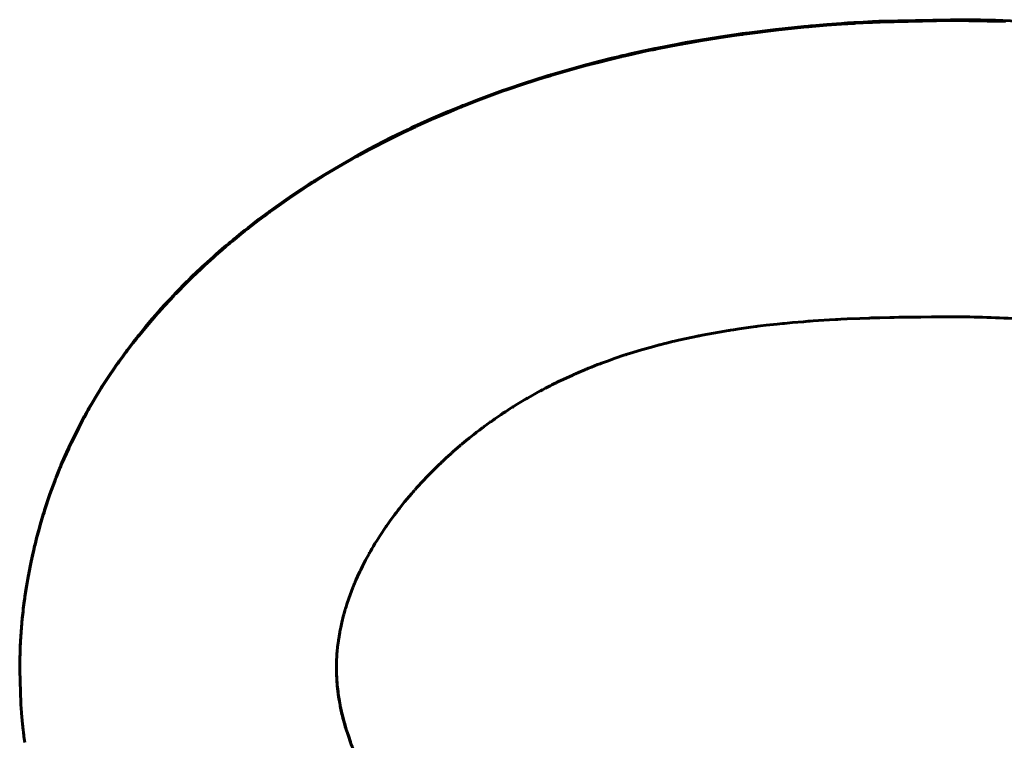
# Model space of a CAD drawing. Units: millimetres. Extents: x -927 to 2003, y 571 to 1729.
# Drawn here: x -49 to -47, y 1240 to 1242 of the extents above; entities that cross this region are included whole.
import ezdxf

# ---------------------------------------------------------------- set-up
doc = ezdxf.new("R2010")
doc.units = ezdxf.units.MM
doc.linetypes.add('K5LT_BASIC', pattern=[0])
doc.linetypes.add('K5LT_THIN', pattern=[0])

msp = doc.modelspace()

# ---------------------------------------------------------------- linework, layer by layer
at = {"linetype": 'K5LT_BASIC', "lineweight": 60}
for p, q in [((-47.5361, 1241.5277), (-47.6634, 1241.5249)), ((-47.8532, 1241.5101), (-47.9058, 1241.5035)), ((-47.8193, 1241.5137), (-47.8532, 1241.5101)), ((-47.8193, 1241.5123), (-47.8532, 1241.5087)), ((-47.8023, 1241.5154), (-47.8193, 1241.5137)), ((-47.8023, 1241.514), (-47.8193, 1241.5123)), ((-47.7938, 1241.5161), (-47.8023, 1241.5154)), ((-47.7938, 1241.5148), (-47.8023, 1241.514)), ((-47.7896, 1241.5165), (-47.7938, 1241.5161)), ((-47.7896, 1241.5151), (-47.7938, 1241.5148)), ((-47.7874, 1241.5167), (-47.7896, 1241.5165)), ((-47.7874, 1241.5153), (-47.7896, 1241.5151)), ((-47.7605, 1241.519), (-47.7874, 1241.5167)), ((-47.7605, 1241.5176), (-47.7874, 1241.5153)), ((-47.7427, 1241.5203), (-47.7605, 1241.519)), ((-47.7427, 1241.5189), (-47.7605, 1241.5176)), ((-47.7337, 1241.5209), (-47.7427, 1241.5203)), ((-47.7337, 1241.5196), (-47.7427, 1241.5189)), ((-47.7293, 1241.5213), (-47.7337, 1241.5209)), ((-47.7293, 1241.5199), (-47.7337, 1241.5196)), ((-47.7271, 1241.5214), (-47.7293, 1241.5213)), ((-47.7271, 1241.52), (-47.7293, 1241.5199)), ((-47.7259, 1241.5215), (-47.7271, 1241.5214)), ((-47.7259, 1241.5201), (-47.7271, 1241.52)), ((-47.7225, 1241.5217), (-47.7259, 1241.5215)), ((-47.7225, 1241.5203), (-47.7259, 1241.5201)), ((-47.7148, 1241.5222), (-47.7225, 1241.5217)), ((-47.7148, 1241.5208), (-47.7225, 1241.5203)), ((-47.711, 1241.5224), (-47.7148, 1241.5222)), ((-47.711, 1241.521), (-47.7148, 1241.5208)), ((-47.7091, 1241.5225), (-47.711, 1241.5224)), ((-47.7091, 1241.5211), (-47.711, 1241.521)), ((-47.7081, 1241.5226), (-47.7091, 1241.5225)), ((-47.7081, 1241.5212), (-47.7091, 1241.5211)), ((-47.6943, 1241.5234), (-47.7081, 1241.5226)), ((-47.6943, 1241.522), (-47.7081, 1241.5212)), ((-47.6778, 1241.5242), (-47.6943, 1241.5234)), ((-47.6778, 1241.5228), (-47.6943, 1241.522)), ((-47.6696, 1241.5246), (-47.6778, 1241.5242)), ((-47.6696, 1241.5232), (-47.6778, 1241.5228)), ((-47.6655, 1241.5248), (-47.6696, 1241.5246)), ((-47.6655, 1241.5234), (-47.6696, 1241.5232)), ((-47.6634, 1241.5249), (-47.6655, 1241.5248)), ((-47.6634, 1241.5235), (-47.6655, 1241.5234)), ((-47.5361, 1241.5263), (-47.6634, 1241.5235)), ((-47.436, 1241.5247), (-47.5361, 1241.5263)), ((-47.9451, 1241.4979), (-47.987, 1241.4913)), ((-47.9451, 1241.4966), (-47.987, 1241.4899)), ((-47.9242, 1241.501), (-47.9451, 1241.4979)), ((-47.9242, 1241.4996), (-47.9451, 1241.4966)), ((-47.9137, 1241.5025), (-47.9242, 1241.501)), ((-47.9137, 1241.5011), (-47.9242, 1241.4996)), ((-47.9084, 1241.5032), (-47.9137, 1241.5025)), ((-47.9084, 1241.5018), (-47.9137, 1241.5011)), ((-47.9058, 1241.5035), (-47.9084, 1241.5032)), ((-47.9058, 1241.5022), (-47.9084, 1241.5018)), ((-47.8532, 1241.5087), (-47.9058, 1241.5022)), ((-48.0757, 1241.4746), (-48.0814, 1241.4735)), ((-48.0729, 1241.4752), (-48.0757, 1241.4746)), ((-48.0715, 1241.4755), (-48.0729, 1241.4752)), ((-48.0715, 1241.4741), (-48.0729, 1241.4738)), ((-48.0467, 1241.4805), (-48.0715, 1241.4755)), ((-48.0467, 1241.4791), (-48.0715, 1241.4741)), ((-48.031, 1241.4835), (-48.0467, 1241.4805)), ((-48.031, 1241.4821), (-48.0467, 1241.4791)), ((-48.0231, 1241.4849), (-48.031, 1241.4835)), ((-48.0231, 1241.4835), (-48.031, 1241.4821)), ((-48.0192, 1241.4856), (-48.0231, 1241.4849)), ((-48.0192, 1241.4842), (-48.0231, 1241.4835)), ((-48.0173, 1241.486), (-48.0192, 1241.4856)), ((-48.0173, 1241.4846), (-48.0192, 1241.4842)), ((-47.987, 1241.4913), (-48.0173, 1241.486)), ((-47.987, 1241.4899), (-48.0173, 1241.4846)), ((-48.1514, 1241.4576), (-48.175, 1241.4517)), ((-48.1514, 1241.4562), (-48.175, 1241.4503)), ((-48.1395, 1241.4604), (-48.1514, 1241.4576)), ((-48.1395, 1241.4591), (-48.1514, 1241.4562)), ((-48.1336, 1241.4618), (-48.1395, 1241.4604)), ((-48.1336, 1241.4605), (-48.1395, 1241.4591)), ((-48.1306, 1241.4625), (-48.1336, 1241.4618)), ((-48.1306, 1241.4612), (-48.1336, 1241.4605)), ((-48.1292, 1241.4629), (-48.1306, 1241.4625)), ((-48.1292, 1241.4615), (-48.1306, 1241.4612)), ((-48.1153, 1241.4661), (-48.1292, 1241.4629)), ((-48.1153, 1241.4647), (-48.1292, 1241.4615)), ((-48.0927, 1241.4711), (-48.1153, 1241.4661)), ((-48.0927, 1241.4697), (-48.1153, 1241.4647)), ((-48.0814, 1241.4735), (-48.0927, 1241.4711)), ((-48.0814, 1241.4721), (-48.0927, 1241.4697)), ((-48.0757, 1241.4732), (-48.0814, 1241.4721)), ((-48.0729, 1241.4738), (-48.0757, 1241.4732)), ((-48.2148, 1241.4411), (-48.2403, 1241.4339)), ((-48.2148, 1241.4397), (-48.2403, 1241.4325)), ((-48.202, 1241.4446), (-48.2148, 1241.4411)), ((-48.202, 1241.4432), (-48.2148, 1241.4397)), ((-48.1956, 1241.4463), (-48.202, 1241.4446)), ((-48.1956, 1241.445), (-48.202, 1241.4432)), ((-48.1924, 1241.4472), (-48.1956, 1241.4463)), ((-48.1924, 1241.4458), (-48.1956, 1241.445)), ((-48.1908, 1241.4476), (-48.1924, 1241.4472)), ((-48.1908, 1241.4462), (-48.1924, 1241.4458)), ((-48.175, 1241.4517), (-48.1908, 1241.4476)), ((-48.175, 1241.4503), (-48.1908, 1241.4462)), ((-48.2734, 1241.424), (-48.2871, 1241.4198)), ((-48.2734, 1241.4227), (-48.2871, 1241.4184)), ((-48.2665, 1241.4262), (-48.2734, 1241.424)), ((-48.2665, 1241.4248), (-48.2734, 1241.4227)), ((-48.263, 1241.4272), (-48.2665, 1241.4262)), ((-48.263, 1241.4258), (-48.2665, 1241.4248)), ((-48.2613, 1241.4277), (-48.263, 1241.4272)), ((-48.2613, 1241.4263), (-48.263, 1241.4258)), ((-48.2403, 1241.4339), (-48.2613, 1241.4277)), ((-48.2403, 1241.4325), (-48.2613, 1241.4263)), ((-48.3379, 1241.4029), (-48.3416, 1241.4017)), ((-48.3361, 1241.4036), (-48.3379, 1241.4029)), ((-48.3145, 1241.4109), (-48.3361, 1241.4036)), ((-48.3145, 1241.4095), (-48.3361, 1241.4022)), ((-48.2871, 1241.4198), (-48.3145, 1241.4109)), ((-48.2871, 1241.4184), (-48.3145, 1241.4095)), ((-48.3636, 1241.3938), (-48.3928, 1241.383)), ((-48.3636, 1241.3925), (-48.3928, 1241.3816)), ((-48.349, 1241.3991), (-48.3636, 1241.3938)), ((-48.349, 1241.3977), (-48.3636, 1241.3925)), ((-48.3416, 1241.4017), (-48.349, 1241.3991)), ((-48.3416, 1241.4003), (-48.349, 1241.3977)), ((-48.3379, 1241.4016), (-48.3416, 1241.4003)), ((-48.3361, 1241.4022), (-48.3379, 1241.4016)), ((-48.4327, 1241.3673), (-48.4481, 1241.3609)), ((-48.4249, 1241.3704), (-48.4327, 1241.3673)), ((-48.4249, 1241.369), (-48.4327, 1241.3659)), ((-48.4211, 1241.372), (-48.4249, 1241.3704)), ((-48.4211, 1241.3706), (-48.4249, 1241.369)), ((-48.4191, 1241.3728), (-48.4211, 1241.372)), ((-48.4191, 1241.3714), (-48.4211, 1241.3706)), ((-48.3928, 1241.383), (-48.4191, 1241.3728)), ((-48.3928, 1241.3816), (-48.4191, 1241.3714)), ((-48.4481, 1241.3609), (-48.4787, 1241.3478)), ((-48.4481, 1241.3595), (-48.4787, 1241.3464)), ((-48.4327, 1241.3659), (-48.4481, 1241.3595)), ((-48.5151, 1241.3312), (-48.5203, 1241.3287)), ((-48.5126, 1241.3324), (-48.5151, 1241.3312)), ((-48.5126, 1241.331), (-48.5151, 1241.3298)), ((-48.5113, 1241.333), (-48.5126, 1241.3324)), ((-48.5113, 1241.3316), (-48.5126, 1241.331)), ((-48.5074, 1241.3348), (-48.5113, 1241.333)), ((-48.5074, 1241.3334), (-48.5113, 1241.3316)), ((-48.5052, 1241.3358), (-48.5074, 1241.3348)), ((-48.5052, 1241.3344), (-48.5074, 1241.3334)), ((-48.504, 1241.3364), (-48.5052, 1241.3358)), ((-48.504, 1241.335), (-48.5052, 1241.3344)), ((-48.4787, 1241.3478), (-48.504, 1241.3364)), ((-48.4787, 1241.3464), (-48.504, 1241.335)), ((-48.5513, 1241.3137), (-48.592, 1241.2927)), ((-48.5307, 1241.3238), (-48.5513, 1241.3137)), ((-48.5307, 1241.3224), (-48.5513, 1241.3123)), ((-48.5203, 1241.3287), (-48.5307, 1241.3238)), ((-48.5203, 1241.3273), (-48.5307, 1241.3224)), ((-48.5151, 1241.3298), (-48.5203, 1241.3273)), ((-48.5513, 1241.3123), (-48.592, 1241.2913)), ((-48.6154, 1241.2799), (-48.6234, 1241.2754)), ((-48.6154, 1241.2785), (-48.6234, 1241.274)), ((-48.6114, 1241.2822), (-48.6154, 1241.2799)), ((-48.6114, 1241.2808), (-48.6154, 1241.2785)), ((-48.6094, 1241.2833), (-48.6114, 1241.2822)), ((-48.6094, 1241.2819), (-48.6114, 1241.2808)), ((-48.592, 1241.2927), (-48.6094, 1241.2833)), ((-48.592, 1241.2913), (-48.6094, 1241.2819)), ((-48.6394, 1241.2663), (-48.671, 1241.2475)), ((-48.6394, 1241.2649), (-48.671, 1241.2461)), ((-48.6234, 1241.2754), (-48.6394, 1241.2663)), ((-48.6234, 1241.274), (-48.6394, 1241.2649)), ((-48.671, 1241.2475), (-48.6901, 1241.2356)), ((-48.671, 1241.2461), (-48.6901, 1241.2342)), ((-48.7057, 1241.2256), (-48.7144, 1241.2199)), ((-48.7057, 1241.2242), (-48.7144, 1241.2185)), ((-48.7014, 1241.2284), (-48.7057, 1241.2256)), ((-48.7014, 1241.227), (-48.7057, 1241.2242)), ((-48.6992, 1241.2298), (-48.7014, 1241.2284)), ((-48.6992, 1241.2284), (-48.7014, 1241.227)), ((-48.6982, 1241.2305), (-48.6992, 1241.2298)), ((-48.6982, 1241.2291), (-48.6992, 1241.2284)), ((-48.6976, 1241.2308), (-48.6982, 1241.2305)), ((-48.6976, 1241.2294), (-48.6982, 1241.2291)), ((-48.6933, 1241.2336), (-48.6976, 1241.2308)), ((-48.6933, 1241.2322), (-48.6976, 1241.2294)), ((-48.6912, 1241.2349), (-48.6933, 1241.2336)), ((-48.6912, 1241.2336), (-48.6933, 1241.2322)), ((-48.6901, 1241.2356), (-48.6912, 1241.2349)), ((-48.6901, 1241.2342), (-48.6912, 1241.2336)), ((-48.7315, 1241.2085), (-48.7653, 1241.1848)), ((-48.7315, 1241.2071), (-48.7653, 1241.1834)), ((-48.7144, 1241.2199), (-48.7315, 1241.2085)), ((-48.7144, 1241.2185), (-48.7315, 1241.2071)), ((-48.781, 1241.1733), (-48.7914, 1241.1655)), ((-48.781, 1241.1719), (-48.7914, 1241.1641)), ((-48.7757, 1241.1772), (-48.781, 1241.1733)), ((-48.7757, 1241.1758), (-48.781, 1241.1719)), ((-48.7731, 1241.1791), (-48.7757, 1241.1772)), ((-48.7731, 1241.1777), (-48.7757, 1241.1758)), ((-48.7718, 1241.1801), (-48.7731, 1241.1791)), ((-48.7718, 1241.1787), (-48.7731, 1241.1777)), ((-48.7653, 1241.1848), (-48.7718, 1241.1801)), ((-48.7653, 1241.1834), (-48.7718, 1241.1787)), ((-48.7914, 1241.1655), (-48.8111, 1241.1502)), ((-48.7914, 1241.1641), (-48.8111, 1241.1488)), ((-48.8235, 1241.1404), (-48.836, 1241.1301)), ((-48.8235, 1241.139), (-48.836, 1241.1287)), ((-48.8169, 1241.1456), (-48.8235, 1241.1404)), ((-48.8169, 1241.1443), (-48.8235, 1241.139)), ((-48.8136, 1241.1483), (-48.8169, 1241.1456)), ((-48.8136, 1241.1469), (-48.8169, 1241.1443)), ((-48.8119, 1241.1496), (-48.8136, 1241.1483)), ((-48.8119, 1241.1482), (-48.8136, 1241.1469)), ((-48.8111, 1241.1502), (-48.8119, 1241.1496)), ((-48.8111, 1241.1488), (-48.8119, 1241.1482)), ((-48.8507, 1241.1178), (-48.858, 1241.1116)), ((-48.8507, 1241.1164), (-48.858, 1241.1102)), ((-48.847, 1241.1209), (-48.8507, 1241.1178)), ((-48.847, 1241.1196), (-48.8507, 1241.1164)), ((-48.8452, 1241.1225), (-48.847, 1241.1209)), ((-48.8452, 1241.1211), (-48.847, 1241.1196)), ((-48.8443, 1241.1233), (-48.8452, 1241.1225)), ((-48.8443, 1241.1219), (-48.8452, 1241.1211)), ((-48.8438, 1241.1237), (-48.8443, 1241.1233)), ((-48.8438, 1241.1223), (-48.8443, 1241.1219)), ((-48.8436, 1241.1239), (-48.8438, 1241.1237)), ((-48.8436, 1241.1225), (-48.8438, 1241.1223)), ((-48.8396, 1241.1272), (-48.8436, 1241.1239)), ((-48.8396, 1241.1258), (-48.8436, 1241.1225)), ((-48.8376, 1241.1289), (-48.8396, 1241.1272)), ((-48.8376, 1241.1275), (-48.8396, 1241.1258)), ((-48.8365, 1241.1297), (-48.8376, 1241.1289)), ((-48.8365, 1241.1283), (-48.8376, 1241.1275)), ((-48.836, 1241.1301), (-48.8365, 1241.1297)), ((-48.836, 1241.1287), (-48.8365, 1241.1283)), ((-48.8715, 1241.0998), (-48.8741, 1241.0974)), ((-48.8701, 1241.101), (-48.8715, 1241.0998)), ((-48.8701, 1241.0996), (-48.8715, 1241.0984)), ((-48.8695, 1241.1016), (-48.8701, 1241.101)), ((-48.8695, 1241.1002), (-48.8701, 1241.0996)), ((-48.858, 1241.1116), (-48.8695, 1241.1016)), ((-48.858, 1241.1102), (-48.8695, 1241.1002)), ((-48.89, 1241.083), (-48.8937, 1241.0796)), ((-48.89, 1241.0817), (-48.8937, 1241.0782)), ((-48.8794, 1241.0927), (-48.89, 1241.083)), ((-48.8794, 1241.0913), (-48.89, 1241.0817)), ((-48.8741, 1241.0974), (-48.8794, 1241.0927)), ((-48.8741, 1241.0961), (-48.8794, 1241.0913)), ((-48.8715, 1241.0984), (-48.8741, 1241.0961)), ((-48.9034, 1241.0705), (-48.9136, 1241.0607)), ((-48.9034, 1241.0691), (-48.9136, 1241.0593)), ((-48.8983, 1241.0754), (-48.9034, 1241.0705)), ((-48.8983, 1241.074), (-48.9034, 1241.0691)), ((-48.8957, 1241.0778), (-48.8983, 1241.0754)), ((-48.8957, 1241.0764), (-48.8983, 1241.074)), ((-48.8944, 1241.079), (-48.8957, 1241.0778)), ((-48.8944, 1241.0776), (-48.8957, 1241.0764)), ((-48.8937, 1241.0796), (-48.8944, 1241.079)), ((-48.8937, 1241.0782), (-48.8944, 1241.0776)), ((-48.9271, 1241.0474), (-48.9371, 1241.0372)), ((-48.9271, 1241.046), (-48.9371, 1241.0358)), ((-48.9221, 1241.0524), (-48.9271, 1241.0474)), ((-48.9221, 1241.051), (-48.9271, 1241.046)), ((-48.9195, 1241.0549), (-48.9221, 1241.0524)), ((-48.9195, 1241.0535), (-48.9221, 1241.051)), ((-48.9182, 1241.0562), (-48.9195, 1241.0549)), ((-48.9182, 1241.0548), (-48.9195, 1241.0535)), ((-48.9176, 1241.0568), (-48.9182, 1241.0562)), ((-48.9176, 1241.0554), (-48.9182, 1241.0548)), ((-48.9136, 1241.0607), (-48.9176, 1241.0568)), ((-48.9136, 1241.0593), (-48.9176, 1241.0554)), ((-48.9467, 1241.0273), (-48.9523, 1241.0213)), ((-48.9439, 1241.0302), (-48.9467, 1241.0273)), ((-48.9439, 1241.0288), (-48.9467, 1241.0259)), ((-48.9424, 1241.0317), (-48.9439, 1241.0302)), ((-48.9424, 1241.0303), (-48.9439, 1241.0288)), ((-48.9417, 1241.0324), (-48.9424, 1241.0317)), ((-48.9417, 1241.031), (-48.9424, 1241.0303)), ((-48.9371, 1241.0372), (-48.9417, 1241.0324)), ((-48.9371, 1241.0358), (-48.9417, 1241.031)), ((-48.9634, 1241.0094), (-48.9731, 1240.9985)), ((-48.9523, 1241.0213), (-48.9634, 1241.0094)), ((-48.9523, 1241.0199), (-48.9634, 1241.008)), ((-48.9467, 1241.0259), (-48.9523, 1241.0199)), ((-48.9789, 1240.992), (-48.9853, 1240.9846)), ((-48.9756, 1240.9957), (-48.9789, 1240.992)), ((-48.9756, 1240.9944), (-48.9789, 1240.9907)), ((-48.974, 1240.9976), (-48.9756, 1240.9957)), ((-48.974, 1240.9962), (-48.9756, 1240.9944)), ((-48.9731, 1240.9985), (-48.974, 1240.9976)), ((-48.9731, 1240.9971), (-48.974, 1240.9962)), ((-48.9634, 1241.008), (-48.9731, 1240.9971)), ((-48.9853, 1240.9846), (-48.998, 1240.9695)), ((-48.9853, 1240.9832), (-48.998, 1240.9681)), ((-48.9789, 1240.9907), (-48.9853, 1240.9832)), ((-47.8707, 1240.973), (-47.8509, 1240.9752)), ((-47.8509, 1240.9752), (-47.8411, 1240.9762)), ((-47.8411, 1240.9762), (-47.8398, 1240.9763)), ((-47.8398, 1240.9763), (-47.8374, 1240.9765)), ((-47.8374, 1240.9765), (-47.8325, 1240.977)), ((-47.8325, 1240.977), (-47.8227, 1240.9779)), ((-47.8227, 1240.9779), (-47.803, 1240.9796)), ((-47.803, 1240.9796), (-47.7943, 1240.9803)), ((-47.7943, 1240.9803), (-47.793, 1240.9804)), ((-47.793, 1240.9804), (-47.7905, 1240.9806)), ((-47.7905, 1240.9806), (-47.7855, 1240.9809)), ((-47.7855, 1240.9809), (-47.7755, 1240.9816)), ((-47.7755, 1240.9816), (-47.7554, 1240.9829)), ((-47.7554, 1240.9829), (-47.7448, 1240.9835)), ((-47.7448, 1240.9835), (-47.7434, 1240.9836)), ((-47.7434, 1240.9836), (-47.7405, 1240.9837)), ((-47.7405, 1240.9837), (-47.7348, 1240.984)), ((-47.7348, 1240.984), (-47.7235, 1240.9846)), ((-47.7235, 1240.9846), (-47.7008, 1240.9856)), ((-47.7008, 1240.9856), (-47.6842, 1240.9862)), ((-47.6842, 1240.9862), (-47.6829, 1240.9862)), ((-47.6829, 1240.9862), (-47.6802, 1240.9863)), ((-47.6802, 1240.9863), (-47.6748, 1240.9865)), ((-47.6748, 1240.9865), (-47.6641, 1240.9868)), ((-47.6641, 1240.9868), (-47.6464, 1240.9872)), ((-47.6464, 1240.9872), (-47.6453, 1240.9873)), ((-47.6453, 1240.9873), (-47.643, 1240.9873)), ((-47.643, 1240.9873), (-47.6385, 1240.9874)), ((-47.6385, 1240.9874), (-47.6295, 1240.9876)), ((-47.6295, 1240.9876), (-47.6115, 1240.9879)), ((-47.6115, 1240.9879), (-47.6094, 1240.9879)), ((-47.6094, 1240.9879), (-47.6087, 1240.9879)), ((-47.6087, 1240.9879), (-47.6076, 1240.9879)), ((-47.6076, 1240.9879), (-47.6064, 1240.9879)), ((-47.6064, 1240.9879), (-47.604, 1240.988)), ((-47.604, 1240.988), (-47.5992, 1240.988)), ((-47.5992, 1240.988), (-47.5897, 1240.9881)), ((-47.5897, 1240.9881), (-47.5706, 1240.9883)), ((-47.5706, 1240.9883), (-47.5325, 1240.9884)), ((-47.5325, 1240.9884), (-47.531, 1240.9884)), ((-49.0091, 1240.956), (-49.0098, 1240.9551)), ((-48.998, 1240.9695), (-49.0091, 1240.956)), ((-48.998, 1240.9681), (-49.0091, 1240.9546)), ((-47.9866, 1240.9552), (-47.9764, 1240.9571)), ((-47.9764, 1240.9571), (-47.956, 1240.9608)), ((-47.956, 1240.9608), (-47.939, 1240.9636)), ((-47.939, 1240.9636), (-47.9377, 1240.9638)), ((-47.9377, 1240.9638), (-47.9351, 1240.9642)), ((-47.9351, 1240.9642), (-47.9299, 1240.965)), ((-47.9299, 1240.965), (-47.9194, 1240.9666)), ((-47.9194, 1240.9666), (-47.8985, 1240.9695)), ((-47.8985, 1240.9695), (-47.8893, 1240.9707)), ((-47.8893, 1240.9707), (-47.8881, 1240.9709)), ((-47.8881, 1240.9709), (-47.8856, 1240.9712)), ((-47.8856, 1240.9712), (-47.8807, 1240.9718)), ((-47.8807, 1240.9718), (-47.8707, 1240.973)), ((-49.0196, 1240.9427), (-49.0307, 1240.9282)), ((-49.0196, 1240.9413), (-49.0307, 1240.9269)), ((-49.014, 1240.9498), (-49.0196, 1240.9427)), ((-49.014, 1240.9484), (-49.0196, 1240.9413)), ((-49.0112, 1240.9533), (-49.014, 1240.9498)), ((-49.0112, 1240.952), (-49.014, 1240.9484)), ((-49.0098, 1240.9551), (-49.0112, 1240.9533)), ((-49.0098, 1240.9537), (-49.0112, 1240.952)), ((-49.0091, 1240.9546), (-49.0098, 1240.9537)), ((-48.0647, 1240.9374), (-48.0636, 1240.9377)), ((-48.0636, 1240.9377), (-48.0615, 1240.9383)), ((-48.0615, 1240.9383), (-48.0573, 1240.9393)), ((-48.0573, 1240.9393), (-48.0489, 1240.9415)), ((-48.0489, 1240.9415), (-48.0433, 1240.9428)), ((-48.0433, 1240.9428), (-48.0424, 1240.943)), ((-48.0424, 1240.943), (-48.0406, 1240.9435)), ((-48.0406, 1240.9435), (-48.037, 1240.9443)), ((-48.037, 1240.9443), (-48.0298, 1240.946)), ((-48.0298, 1240.946), (-48.0153, 1240.9493)), ((-48.0153, 1240.9493), (-47.9954, 1240.9534)), ((-47.9954, 1240.9534), (-47.9942, 1240.9537)), ((-47.9942, 1240.9537), (-47.9916, 1240.9542)), ((-47.9916, 1240.9542), (-47.9866, 1240.9552)), ((-49.0349, 1240.9225), (-49.0388, 1240.9173)), ((-49.0349, 1240.9211), (-49.0388, 1240.9159)), ((-49.033, 1240.9251), (-49.0349, 1240.9225)), ((-49.033, 1240.9237), (-49.0349, 1240.9211)), ((-49.032, 1240.9264), (-49.033, 1240.9251)), ((-49.032, 1240.925), (-49.033, 1240.9237)), ((-49.0316, 1240.927), (-49.032, 1240.9264)), ((-49.0316, 1240.9257), (-49.032, 1240.925)), ((-49.0307, 1240.9282), (-49.0316, 1240.927)), ((-49.0307, 1240.9269), (-49.0316, 1240.9257)), ((-48.1262, 1240.9194), (-48.1245, 1240.92)), ((-48.1245, 1240.92), (-48.1212, 1240.921)), ((-48.1212, 1240.921), (-48.1146, 1240.9231)), ((-48.1146, 1240.9231), (-48.1012, 1240.9272)), ((-48.1012, 1240.9272), (-48.0744, 1240.9348)), ((-48.0744, 1240.9348), (-48.0647, 1240.9374)), ((-49.0476, 1240.905), (-49.0499, 1240.9018)), ((-49.0476, 1240.9036), (-49.0499, 1240.9004)), ((-49.0465, 1240.9066), (-49.0476, 1240.905)), ((-49.0465, 1240.9052), (-49.0476, 1240.9036)), ((-49.0459, 1240.9074), (-49.0465, 1240.9066)), ((-49.0459, 1240.906), (-49.0465, 1240.9052)), ((-49.0388, 1240.9173), (-49.0459, 1240.9074)), ((-49.0388, 1240.9159), (-49.0459, 1240.906)), ((-48.1766, 1240.9016), (-48.1719, 1240.9034)), ((-48.1719, 1240.9034), (-48.171, 1240.9037)), ((-48.171, 1240.9037), (-48.1693, 1240.9044)), ((-48.1693, 1240.9044), (-48.1658, 1240.9057)), ((-48.1658, 1240.9057), (-48.1587, 1240.9082)), ((-48.1587, 1240.9082), (-48.1447, 1240.9132)), ((-48.1447, 1240.9132), (-48.1288, 1240.9186)), ((-48.1288, 1240.9186), (-48.1282, 1240.9188)), ((-48.1282, 1240.9188), (-48.127, 1240.9192)), ((-48.127, 1240.9192), (-48.1262, 1240.9194)), ((-49.0544, 1240.8953), (-49.0633, 1240.8821)), ((-49.0544, 1240.8939), (-49.0633, 1240.8807)), ((-49.0499, 1240.9018), (-49.0544, 1240.8953)), ((-49.0499, 1240.9004), (-49.0544, 1240.8939)), ((-48.2197, 1240.8837), (-48.2168, 1240.885)), ((-48.2168, 1240.885), (-48.2111, 1240.8875)), ((-48.2111, 1240.8875), (-48.1996, 1240.8924)), ((-48.1996, 1240.8924), (-48.1976, 1240.8932)), ((-48.1976, 1240.8932), (-48.197, 1240.8935)), ((-48.197, 1240.8935), (-48.1956, 1240.894)), ((-48.1956, 1240.894), (-48.1929, 1240.8951)), ((-48.1929, 1240.8951), (-48.1875, 1240.8973)), ((-48.1875, 1240.8973), (-48.1766, 1240.9016)), ((-49.0633, 1240.8821), (-49.0765, 1240.8619)), ((-49.0633, 1240.8807), (-49.0765, 1240.8605)), ((-48.2595, 1240.8649), (-48.2558, 1240.8668)), ((-48.2558, 1240.8668), (-48.2517, 1240.8688)), ((-48.2517, 1240.8688), (-48.2511, 1240.8691)), ((-48.2511, 1240.8691), (-48.25, 1240.8697)), ((-48.25, 1240.8697), (-48.2477, 1240.8708)), ((-48.2477, 1240.8708), (-48.2431, 1240.873)), ((-48.2431, 1240.873), (-48.2338, 1240.8773)), ((-48.2338, 1240.8773), (-48.2219, 1240.8828)), ((-48.2219, 1240.8828), (-48.2211, 1240.8831)), ((-48.2211, 1240.8831), (-48.2197, 1240.8837)), ((-49.0809, 1240.8549), (-49.0858, 1240.8468)), ((-49.0809, 1240.8535), (-49.0858, 1240.8454)), ((-49.0784, 1240.8589), (-49.0809, 1240.8549)), ((-49.0784, 1240.8575), (-49.0809, 1240.8535)), ((-49.0771, 1240.8609), (-49.0784, 1240.8589)), ((-49.0771, 1240.8595), (-49.0784, 1240.8575)), ((-49.0765, 1240.8619), (-49.0771, 1240.8609)), ((-49.0765, 1240.8605), (-49.0771, 1240.8595)), ((-48.2986, 1240.844), (-48.2879, 1240.85)), ((-48.2879, 1240.85), (-48.2807, 1240.8539)), ((-48.2807, 1240.8539), (-48.2801, 1240.8542)), ((-48.2801, 1240.8542), (-48.2789, 1240.8549)), ((-48.2789, 1240.8549), (-48.2764, 1240.8562)), ((-48.2764, 1240.8562), (-48.2713, 1240.8589)), ((-48.2713, 1240.8589), (-48.2627, 1240.8633)), ((-48.2627, 1240.8633), (-48.2622, 1240.8635)), ((-48.2622, 1240.8635), (-48.2613, 1240.864)), ((-48.2613, 1240.864), (-48.2595, 1240.8649)), ((-49.0955, 1240.8305), (-49.0988, 1240.8248)), ((-49.0858, 1240.8468), (-49.0955, 1240.8305)), ((-49.0858, 1240.8454), (-49.0955, 1240.8291)), ((-48.3228, 1240.8297), (-48.3133, 1240.8354)), ((-48.3133, 1240.8354), (-48.3086, 1240.8382)), ((-48.3086, 1240.8382), (-48.308, 1240.8386)), ((-48.308, 1240.8386), (-48.3066, 1240.8394)), ((-48.3066, 1240.8394), (-48.304, 1240.8409)), ((-48.304, 1240.8409), (-48.2986, 1240.844)), ((-49.1056, 1240.8128), (-49.1065, 1240.8112)), ((-49.1051, 1240.8136), (-49.1056, 1240.8128)), ((-49.1044, 1240.8149), (-49.1051, 1240.8136)), ((-49.1044, 1240.8135), (-49.1051, 1240.8122)), ((-49.1015, 1240.8202), (-49.1044, 1240.8149)), ((-49.1015, 1240.8188), (-49.1044, 1240.8135)), ((-49.1, 1240.8228), (-49.1015, 1240.8202)), ((-49.1, 1240.8214), (-49.1015, 1240.8188)), ((-49.0992, 1240.8241), (-49.1, 1240.8228)), ((-49.0992, 1240.8227), (-49.1, 1240.8214)), ((-49.0988, 1240.8248), (-49.0992, 1240.8241)), ((-49.0988, 1240.8234), (-49.0992, 1240.8227)), ((-49.0955, 1240.8291), (-49.0988, 1240.8234)), ((-48.3505, 1240.8119), (-48.3484, 1240.8133)), ((-48.3484, 1240.8133), (-48.3441, 1240.8162)), ((-48.3441, 1240.8162), (-48.3354, 1240.8218)), ((-48.3354, 1240.8218), (-48.3316, 1240.8242)), ((-48.3316, 1240.8242), (-48.331, 1240.8246)), ((-48.331, 1240.8246), (-48.3299, 1240.8253)), ((-48.3299, 1240.8253), (-48.3275, 1240.8268)), ((-48.3275, 1240.8268), (-48.3228, 1240.8297)), ((-49.1118, 1240.8013), (-49.1187, 1240.7881)), ((-49.1118, 1240.8), (-49.1187, 1240.7868)), ((-49.1083, 1240.8079), (-49.1118, 1240.8013)), ((-49.1083, 1240.8065), (-49.1118, 1240.8)), ((-49.1065, 1240.8112), (-49.1083, 1240.8079)), ((-49.1065, 1240.8098), (-49.1083, 1240.8065)), ((-49.1056, 1240.8114), (-49.1065, 1240.8098)), ((-49.1051, 1240.8122), (-49.1056, 1240.8114)), ((-48.3777, 1240.7929), (-48.3709, 1240.7978)), ((-48.3709, 1240.7978), (-48.3703, 1240.7982)), ((-48.3703, 1240.7982), (-48.3699, 1240.7985)), ((-48.3699, 1240.7985), (-48.3689, 1240.7992)), ((-48.3689, 1240.7992), (-48.3671, 1240.8005)), ((-48.3671, 1240.8005), (-48.3634, 1240.8031)), ((-48.3634, 1240.8031), (-48.3559, 1240.8083)), ((-48.3559, 1240.8083), (-48.3521, 1240.8108)), ((-48.3521, 1240.8108), (-48.3516, 1240.8112)), ((-48.3516, 1240.8112), (-48.3505, 1240.8119)), ((-49.1187, 1240.7881), (-49.132, 1240.7614)), ((-49.1187, 1240.7868), (-49.132, 1240.76)), ((-48.4011, 1240.7751), (-48.3975, 1240.778)), ((-48.3975, 1240.778), (-48.3971, 1240.7783)), ((-48.3971, 1240.7783), (-48.3963, 1240.7789)), ((-48.3963, 1240.7789), (-48.3946, 1240.7802)), ((-48.3946, 1240.7802), (-48.3912, 1240.7828)), ((-48.3912, 1240.7828), (-48.3845, 1240.7879)), ((-48.3845, 1240.7879), (-48.3839, 1240.7883)), ((-48.3839, 1240.7883), (-48.3835, 1240.7886)), ((-48.3835, 1240.7886), (-48.3827, 1240.7892)), ((-48.3827, 1240.7892), (-48.381, 1240.7905)), ((-48.381, 1240.7905), (-48.3777, 1240.7929)), ((-49.1331, 1240.7591), (-49.1336, 1240.7579)), ((-49.132, 1240.7614), (-49.1331, 1240.7591)), ((-49.132, 1240.76), (-49.1331, 1240.7577)), ((-48.4223, 1240.7579), (-48.4188, 1240.7609)), ((-48.4188, 1240.7609), (-48.4115, 1240.7668)), ((-48.4115, 1240.7668), (-48.4112, 1240.7671)), ((-48.4112, 1240.7671), (-48.4105, 1240.7676)), ((-48.4105, 1240.7676), (-48.4092, 1240.7687)), ((-48.4092, 1240.7687), (-48.4065, 1240.7709)), ((-48.4065, 1240.7709), (-48.4011, 1240.7751)), ((-49.1409, 1240.742), (-49.149, 1240.7236)), ((-49.1368, 1240.7511), (-49.1409, 1240.742)), ((-49.1368, 1240.7497), (-49.1409, 1240.7406)), ((-49.1347, 1240.7557), (-49.1368, 1240.7511)), ((-49.1347, 1240.7543), (-49.1368, 1240.7497)), ((-49.1336, 1240.7579), (-49.1347, 1240.7557)), ((-49.1336, 1240.7566), (-49.1347, 1240.7543)), ((-49.1331, 1240.7577), (-49.1336, 1240.7566)), ((-48.4421, 1240.7409), (-48.4416, 1240.7413)), ((-48.4416, 1240.7413), (-48.4406, 1240.7422)), ((-48.4406, 1240.7422), (-48.4386, 1240.7439)), ((-48.4386, 1240.7439), (-48.4347, 1240.7474)), ((-48.4347, 1240.7474), (-48.4267, 1240.7542)), ((-48.4267, 1240.7542), (-48.4255, 1240.7553)), ((-48.4255, 1240.7553), (-48.425, 1240.7557)), ((-48.425, 1240.7557), (-48.4241, 1240.7564)), ((-48.4241, 1240.7564), (-48.4223, 1240.7579)), ((-49.149, 1240.7236), (-49.151, 1240.7189)), ((-49.1409, 1240.7406), (-49.149, 1240.7222)), ((-48.4648, 1240.7197), (-48.4613, 1240.7231)), ((-48.4613, 1240.7231), (-48.4609, 1240.7235)), ((-48.4609, 1240.7235), (-48.4608, 1240.7236)), ((-48.4608, 1240.7236), (-48.4605, 1240.7239)), ((-48.4605, 1240.7239), (-48.4599, 1240.7244)), ((-48.4599, 1240.7244), (-48.4588, 1240.7255)), ((-48.4588, 1240.7255), (-48.4566, 1240.7276)), ((-48.4566, 1240.7276), (-48.4521, 1240.7317)), ((-48.4521, 1240.7317), (-48.443, 1240.74)), ((-48.443, 1240.74), (-48.4421, 1240.7409)), ((-49.1558, 1240.7069), (-49.1594, 1240.6979)), ((-49.1558, 1240.7055), (-49.1594, 1240.6965)), ((-49.1533, 1240.7133), (-49.1558, 1240.7069)), ((-49.1533, 1240.7119), (-49.1558, 1240.7055)), ((-49.1519, 1240.7165), (-49.1533, 1240.7133)), ((-49.1519, 1240.7151), (-49.1533, 1240.7119)), ((-49.1513, 1240.7181), (-49.1519, 1240.7165)), ((-49.1513, 1240.7167), (-49.1519, 1240.7151)), ((-49.151, 1240.7189), (-49.1513, 1240.7181)), ((-49.151, 1240.7175), (-49.1513, 1240.7167)), ((-49.149, 1240.7222), (-49.151, 1240.7175)), ((-48.4818, 1240.7028), (-48.4794, 1240.7053)), ((-48.4794, 1240.7053), (-48.4746, 1240.7101)), ((-48.4746, 1240.7101), (-48.4648, 1240.7197)), ((-49.1621, 1240.691), (-49.1651, 1240.6831)), ((-49.1621, 1240.6896), (-49.1651, 1240.6817)), ((-49.1606, 1240.6949), (-49.1621, 1240.691)), ((-49.1606, 1240.6935), (-49.1621, 1240.6896)), ((-49.1598, 1240.6969), (-49.1606, 1240.6949)), ((-49.1598, 1240.6955), (-49.1606, 1240.6935)), ((-49.1594, 1240.6979), (-49.1598, 1240.6969)), ((-49.1594, 1240.6965), (-49.1598, 1240.6955)), ((-48.5022, 1240.6812), (-48.4959, 1240.6881)), ((-48.4959, 1240.6881), (-48.4836, 1240.701)), ((-48.4836, 1240.701), (-48.483, 1240.7016)), ((-48.483, 1240.7016), (-48.4818, 1240.7028)), ((-49.1651, 1240.6831), (-49.1708, 1240.6671)), ((-49.1651, 1240.6817), (-49.1708, 1240.6657)), ((-48.514, 1240.6679), (-48.5115, 1240.6708)), ((-48.5115, 1240.6708), (-48.511, 1240.6713)), ((-48.511, 1240.6713), (-48.5101, 1240.6723)), ((-48.5101, 1240.6723), (-48.5084, 1240.6743)), ((-48.5084, 1240.6743), (-48.508, 1240.6747)), ((-48.508, 1240.6747), (-48.5076, 1240.6752)), ((-48.5076, 1240.6752), (-48.5068, 1240.676)), ((-48.5068, 1240.676), (-48.5053, 1240.6778)), ((-48.5053, 1240.6778), (-48.5022, 1240.6812)), ((-49.1708, 1240.6671), (-49.1806, 1240.6379)), ((-49.1708, 1240.6657), (-49.1806, 1240.6366)), ((-48.5333, 1240.6445), (-48.527, 1240.6524)), ((-48.527, 1240.6524), (-48.514, 1240.6679)), ((-49.1816, 1240.6348), (-49.1829, 1240.6305)), ((-49.1809, 1240.6369), (-49.1816, 1240.6348)), ((-49.1809, 1240.6355), (-49.1816, 1240.6334)), ((-49.1806, 1240.6379), (-49.1809, 1240.6369)), ((-49.1806, 1240.6366), (-49.1809, 1240.6355)), ((-48.542, 1240.6334), (-48.5394, 1240.6368)), ((-48.5394, 1240.6368), (-48.5392, 1240.6371)), ((-48.5392, 1240.6371), (-48.5388, 1240.6376)), ((-48.5388, 1240.6376), (-48.538, 1240.6386)), ((-48.538, 1240.6386), (-48.5365, 1240.6406)), ((-48.5365, 1240.6406), (-48.5333, 1240.6445)), ((-49.1855, 1240.622), (-49.1885, 1240.6116)), ((-49.1855, 1240.6206), (-49.1885, 1240.6102)), ((-49.1829, 1240.6305), (-49.1855, 1240.622)), ((-49.1829, 1240.6291), (-49.1855, 1240.6206)), ((-49.1816, 1240.6334), (-49.1829, 1240.6291)), ((-48.5576, 1240.6122), (-48.5536, 1240.6178)), ((-48.5536, 1240.6178), (-48.5453, 1240.629)), ((-48.5453, 1240.629), (-48.5443, 1240.6304)), ((-48.5443, 1240.6304), (-48.5439, 1240.6309)), ((-48.5439, 1240.6309), (-48.5433, 1240.6317)), ((-48.5433, 1240.6317), (-48.542, 1240.6334)), ((-49.1918, 1240.5998), (-49.1952, 1240.5872)), ((-49.1918, 1240.5984), (-49.1952, 1240.5858)), ((-49.1901, 1240.6061), (-49.1918, 1240.5998)), ((-49.1901, 1240.6047), (-49.1918, 1240.5984)), ((-49.1892, 1240.6093), (-49.1901, 1240.6061)), ((-49.1892, 1240.6079), (-49.1901, 1240.6047)), ((-49.1887, 1240.6108), (-49.1892, 1240.6093)), ((-49.1887, 1240.6094), (-49.1892, 1240.6079)), ((-49.1885, 1240.6116), (-49.1887, 1240.6108)), ((-49.1885, 1240.6102), (-49.1887, 1240.6094)), ((-48.5715, 1240.5916), (-48.5611, 1240.6072)), ((-48.5611, 1240.6072), (-48.5606, 1240.6079)), ((-48.5606, 1240.6079), (-48.5596, 1240.6093)), ((-48.5596, 1240.6093), (-48.5576, 1240.6122)), ((-49.1952, 1240.5872), (-49.1974, 1240.5783)), ((-49.1952, 1240.5858), (-49.1974, 1240.5769)), ((-48.5808, 1240.5768), (-48.5777, 1240.5817)), ((-48.5777, 1240.5817), (-48.5715, 1240.5916)), ((-49.2003, 1240.5662), (-49.2033, 1240.5533)), ((-49.2003, 1240.5649), (-49.2033, 1240.5519)), ((-49.1988, 1240.5727), (-49.2003, 1240.5662)), ((-49.1988, 1240.5713), (-49.2003, 1240.5649)), ((-49.198, 1240.5759), (-49.1988, 1240.5727)), ((-49.198, 1240.5745), (-49.1988, 1240.5713)), ((-49.1976, 1240.5775), (-49.198, 1240.5759)), ((-49.1976, 1240.5761), (-49.198, 1240.5745)), ((-49.1974, 1240.5783), (-49.1976, 1240.5775)), ((-49.1974, 1240.5769), (-49.1976, 1240.5761)), ((-48.5905, 1240.5602), (-48.5892, 1240.5626)), ((-48.5892, 1240.5626), (-48.5864, 1240.5673)), ((-48.5864, 1240.5673), (-48.5834, 1240.5724)), ((-48.5834, 1240.5724), (-48.583, 1240.5731)), ((-48.583, 1240.5731), (-48.5823, 1240.5743)), ((-48.5823, 1240.5743), (-48.5808, 1240.5768)), ((-49.205, 1240.545), (-49.2063, 1240.5388)), ((-49.2044, 1240.5482), (-49.205, 1240.545)), ((-49.2044, 1240.5468), (-49.205, 1240.5436)), ((-49.204, 1240.5497), (-49.2044, 1240.5482)), ((-49.204, 1240.5483), (-49.2044, 1240.5468)), ((-49.2039, 1240.5505), (-49.204, 1240.5497)), ((-49.2039, 1240.5491), (-49.204, 1240.5483)), ((-49.2033, 1240.5533), (-49.2039, 1240.5505)), ((-49.2033, 1240.5519), (-49.2039, 1240.5491)), ((-48.6034, 1240.536), (-48.5979, 1240.5467)), ((-48.5979, 1240.5467), (-48.5915, 1240.5584)), ((-48.5915, 1240.5584), (-48.5912, 1240.559)), ((-48.5912, 1240.559), (-48.5905, 1240.5602)), ((-49.2063, 1240.5388), (-49.2088, 1240.5262)), ((-49.2063, 1240.5374), (-49.2088, 1240.5248)), ((-49.205, 1240.5436), (-49.2063, 1240.5374)), ((-48.6083, 1240.526), (-48.608, 1240.5267)), ((-48.608, 1240.5267), (-48.6073, 1240.528)), ((-48.6073, 1240.528), (-48.606, 1240.5307)), ((-48.606, 1240.5307), (-48.6034, 1240.536)), ((-49.2112, 1240.5134), (-49.2124, 1240.5065)), ((-49.2112, 1240.512), (-49.2124, 1240.5051)), ((-49.2106, 1240.5168), (-49.2112, 1240.5134)), ((-49.2106, 1240.5154), (-49.2112, 1240.512)), ((-49.2103, 1240.5185), (-49.2106, 1240.5168)), ((-49.2103, 1240.5171), (-49.2106, 1240.5154)), ((-49.2101, 1240.5193), (-49.2103, 1240.5185)), ((-49.2101, 1240.5179), (-49.2103, 1240.5171)), ((-49.2088, 1240.5262), (-49.2101, 1240.5193)), ((-49.2088, 1240.5248), (-49.2101, 1240.5179)), ((-48.6168, 1240.5072), (-48.6154, 1240.5105)), ((-48.6154, 1240.5105), (-48.6125, 1240.517)), ((-48.6125, 1240.517), (-48.6083, 1240.526)), ((-49.2146, 1240.4928), (-49.2158, 1240.4844)), ((-49.2146, 1240.4914), (-49.2158, 1240.483)), ((-49.2124, 1240.5065), (-49.2146, 1240.4928)), ((-49.2124, 1240.5051), (-49.2146, 1240.4914)), ((-48.6284, 1240.4771), (-48.6208, 1240.4974)), ((-48.6208, 1240.4974), (-48.6206, 1240.4978)), ((-48.6206, 1240.4978), (-48.6204, 1240.4984)), ((-48.6204, 1240.4984), (-48.6199, 1240.4996)), ((-48.6199, 1240.4996), (-48.6189, 1240.502)), ((-48.6189, 1240.502), (-48.618, 1240.5044)), ((-48.618, 1240.5044), (-48.6178, 1240.5048)), ((-48.6178, 1240.5048), (-48.6174, 1240.5056)), ((-48.6174, 1240.5056), (-48.6168, 1240.5072)), ((-49.2166, 1240.4787), (-49.2175, 1240.4722)), ((-49.2166, 1240.4773), (-49.2175, 1240.4708)), ((-49.2162, 1240.482), (-49.2166, 1240.4787)), ((-49.2162, 1240.4806), (-49.2166, 1240.4773)), ((-49.216, 1240.4836), (-49.2162, 1240.482)), ((-49.216, 1240.4822), (-49.2162, 1240.4806)), ((-49.2158, 1240.4844), (-49.216, 1240.4836)), ((-49.2158, 1240.483), (-49.216, 1240.4822)), ((-48.6318, 1240.4669), (-48.6284, 1240.4771)), ((-49.2195, 1240.4563), (-49.2197, 1240.4542)), ((-49.2194, 1240.4573), (-49.2195, 1240.4563)), ((-49.2194, 1240.456), (-49.2195, 1240.4549)), ((-49.2192, 1240.4592), (-49.2194, 1240.4573)), ((-49.2192, 1240.4578), (-49.2194, 1240.456)), ((-49.2175, 1240.4722), (-49.2192, 1240.4592)), ((-49.2175, 1240.4708), (-49.2192, 1240.4578)), ((-48.6356, 1240.4547), (-48.6348, 1240.4574)), ((-48.6348, 1240.4574), (-48.6346, 1240.458)), ((-48.6346, 1240.458), (-48.6342, 1240.4593)), ((-48.6342, 1240.4593), (-48.6334, 1240.4618)), ((-48.6334, 1240.4618), (-48.6318, 1240.4669)), ((-49.2211, 1240.4418), (-49.2226, 1240.4253)), ((-49.2211, 1240.4404), (-49.2226, 1240.4239)), ((-49.2202, 1240.4501), (-49.2211, 1240.4418)), ((-49.2202, 1240.4487), (-49.2211, 1240.4404)), ((-49.2197, 1240.4542), (-49.2202, 1240.4501)), ((-49.2197, 1240.4529), (-49.2202, 1240.4487)), ((-49.2195, 1240.4549), (-49.2197, 1240.4529)), ((-48.641, 1240.4339), (-48.6378, 1240.4467)), ((-48.6378, 1240.4467), (-48.6377, 1240.4472)), ((-48.6377, 1240.4472), (-48.6374, 1240.4483)), ((-48.6374, 1240.4483), (-48.6368, 1240.4504)), ((-48.6368, 1240.4504), (-48.6356, 1240.4547)), ((-49.2226, 1240.4253), (-49.2243, 1240.4004)), ((-49.2226, 1240.4239), (-49.2243, 1240.399)), ((-48.6444, 1240.4176), (-48.644, 1240.4199)), ((-48.644, 1240.4199), (-48.643, 1240.4246)), ((-48.643, 1240.4246), (-48.641, 1240.4339)), ((-48.6472, 1240.4009), (-48.647, 1240.402)), ((-48.647, 1240.402), (-48.6467, 1240.4042)), ((-48.6467, 1240.4042), (-48.646, 1240.4085)), ((-48.646, 1240.4085), (-48.6448, 1240.4158)), ((-48.6448, 1240.4158), (-48.6446, 1240.4164)), ((-48.6446, 1240.4164), (-48.6444, 1240.4176)), ((-49.2247, 1240.3924), (-49.2251, 1240.3833)), ((-49.2247, 1240.391), (-49.2251, 1240.3819)), ((-49.2245, 1240.397), (-49.2247, 1240.3924)), ((-49.2245, 1240.3956), (-49.2247, 1240.391)), ((-49.2244, 1240.3992), (-49.2245, 1240.397)), ((-49.2244, 1240.3978), (-49.2245, 1240.3956)), ((-49.2243, 1240.4004), (-49.2244, 1240.3992)), ((-49.2243, 1240.399), (-49.2244, 1240.3978)), ((-48.6494, 1240.3813), (-48.6486, 1240.3894)), ((-48.6486, 1240.3894), (-48.6473, 1240.4004)), ((-48.6473, 1240.4004), (-48.6472, 1240.4009)), ((-49.2251, 1240.3833), (-49.2256, 1240.3652)), ((-49.2251, 1240.3819), (-49.2256, 1240.3638)), ((-48.6505, 1240.3633), (-48.6504, 1240.3659)), ((-48.6504, 1240.3659), (-48.6502, 1240.3712)), ((-48.6502, 1240.3712), (-48.65, 1240.3736)), ((-48.65, 1240.3741), (-48.6499, 1240.3751)), ((-48.65, 1240.3736), (-48.65, 1240.3741)), ((-48.6499, 1240.3751), (-48.6498, 1240.3772)), ((-48.6498, 1240.3772), (-48.6494, 1240.3813)), ((-49.2257, 1240.3588), (-49.2258, 1240.3531)), ((-49.2257, 1240.3575), (-49.2258, 1240.3518)), ((-49.2258, 1240.3531), (-49.2258, 1240.3483)), ((-49.2258, 1240.3518), (-49.2258, 1240.3473)), ((-49.2258, 1240.3483), (-49.2258, 1240.348)), ((-49.2258, 1240.348), (-49.2258, 1240.3478)), ((-49.2258, 1240.3478), (-49.2258, 1240.3475)), ((-49.2256, 1240.3652), (-49.2257, 1240.3639)), ((-49.2257, 1240.3639), (-49.2257, 1240.3632)), ((-49.2256, 1240.3638), (-49.2257, 1240.3625)), ((-49.2257, 1240.3632), (-49.2257, 1240.3617)), ((-49.2257, 1240.3625), (-49.2257, 1240.3618)), ((-49.2257, 1240.3618), (-49.2257, 1240.3603)), ((-49.2257, 1240.3617), (-49.2257, 1240.3588)), ((-49.2257, 1240.3603), (-49.2257, 1240.3575)), ((-48.6507, 1240.3519), (-48.6506, 1240.361)), ((-48.6507, 1240.3506), (-48.6507, 1240.3519)), ((-48.6506, 1240.343), (-48.6507, 1240.3519)), ((-48.6506, 1240.362), (-48.6505, 1240.3633)), ((-48.6506, 1240.3613), (-48.6506, 1240.362)), ((-48.6506, 1240.361), (-48.6506, 1240.3613)), ((-49.2258, 1240.3475), (-49.2258, 1240.3473)), ((-49.2258, 1240.3473), (-49.2239, 1240.287)), ((-48.6504, 1240.3368), (-48.6506, 1240.343)), ((-48.6502, 1240.3337), (-48.6504, 1240.3368)), ((-48.6501, 1240.3321), (-48.6502, 1240.3337)), ((-48.6501, 1240.3313), (-48.6501, 1240.3321)), ((-48.65, 1240.3309), (-48.6501, 1240.3313)), ((-48.65, 1240.3304), (-48.65, 1240.3309)), ((-48.6498, 1240.3274), (-48.65, 1240.3304)), ((-48.6497, 1240.3259), (-48.6498, 1240.3274)), ((-48.6496, 1240.3251), (-48.6497, 1240.3259)), ((-48.6496, 1240.3247), (-48.6496, 1240.3251)), ((-48.6492, 1240.32), (-48.6496, 1240.3247)), ((-48.6484, 1240.3123), (-48.6492, 1240.32)), ((-48.6479, 1240.3084), (-48.6484, 1240.3123)), ((-48.6477, 1240.3065), (-48.6479, 1240.3084)), ((-48.6475, 1240.3055), (-48.6477, 1240.3065)), ((-48.6475, 1240.305), (-48.6475, 1240.3055)), ((-48.6469, 1240.3008), (-48.6475, 1240.305)), ((-48.6459, 1240.2945), (-48.6469, 1240.3008)), ((-48.6453, 1240.2913), (-48.6459, 1240.2945)), ((-49.2239, 1240.287), (-49.2238, 1240.2858)), ((-49.2238, 1240.2858), (-49.2236, 1240.2834)), ((-49.2236, 1240.2834), (-49.2233, 1240.2785)), ((-49.2233, 1240.2785), (-49.2225, 1240.2688)), ((-48.6451, 1240.2897), (-48.6453, 1240.2913)), ((-48.6449, 1240.2889), (-48.6451, 1240.2897)), ((-48.6449, 1240.2885), (-48.6449, 1240.2889)), ((-48.6448, 1240.2882), (-48.6449, 1240.2885)), ((-48.6437, 1240.2826), (-48.6448, 1240.2882)), ((-48.6432, 1240.2798), (-48.6437, 1240.2826)), ((-48.6429, 1240.2784), (-48.6432, 1240.2798)), ((-48.6427, 1240.2777), (-48.6429, 1240.2784)), ((-48.6427, 1240.2774), (-48.6427, 1240.2777)), ((-48.6415, 1240.272), (-48.6427, 1240.2774)), ((-49.2225, 1240.2688), (-49.2207, 1240.2494)), ((-48.6407, 1240.2688), (-48.6415, 1240.272)), ((-48.6403, 1240.2671), (-48.6407, 1240.2688)), ((-48.6401, 1240.2663), (-48.6403, 1240.2671)), ((-48.64, 1240.2659), (-48.6401, 1240.2663)), ((-48.6392, 1240.2626), (-48.64, 1240.2659)), ((-48.6375, 1240.2559), (-48.6392, 1240.2626)), ((-49.2207, 1240.2494), (-49.2202, 1240.2448)), ((-49.2202, 1240.2448), (-49.2201, 1240.244)), ((-49.2201, 1240.244), (-49.2199, 1240.2425)), ((-49.2199, 1240.2425), (-49.2196, 1240.2394)), ((-48.6365, 1240.2525), (-48.6375, 1240.2559)), ((-48.6361, 1240.2508), (-48.6365, 1240.2525)), ((-48.6358, 1240.25), (-48.6361, 1240.2508)), ((-48.6357, 1240.2495), (-48.6358, 1240.25)), ((-48.6342, 1240.2445), (-48.6357, 1240.2495)), ((-48.6329, 1240.2401), (-48.6342, 1240.2445)), ((-49.2196, 1240.2394), (-49.2188, 1240.2332)), ((-49.2188, 1240.2332), (-49.2183, 1240.2292)), ((-49.2183, 1240.2292), (-49.2182, 1240.2283)), ((-49.2182, 1240.2283), (-49.218, 1240.2265)), ((-49.218, 1240.2265), (-49.2175, 1240.2229)), ((-49.2175, 1240.2229), (-49.2165, 1240.2158)), ((-48.6322, 1240.2379), (-48.6329, 1240.2401)), ((-48.6318, 1240.2367), (-48.6322, 1240.2379)), ((-48.6316, 1240.2362), (-48.6318, 1240.2367)), ((-48.6291, 1240.2287), (-48.6316, 1240.2362)), ((-48.6251, 1240.2173), (-48.6291, 1240.2287))]:
    msp.add_line(p, q, dxfattribs=at)
at = {"linetype": 'K5LT_THIN', "lineweight": 18}
msp.add_line((-47.5361, 1241.5263), (-47.5361, 1241.5277), dxfattribs=at)
at = {"linetype": 'K5LT_BASIC', "lineweight": 60}
for points, knots in [([(-45.7495, 1240.2627), (-45.7508, 1240.3168), (-45.7603, 1240.3949), (-45.7938, 1240.5271), (-45.8322, 1240.6259), (-45.8783, 1240.715), (-45.912, 1240.7729), (-45.9508, 1240.8323), (-45.9822, 1240.8748), (-46.0154, 1240.917), (-46.0509, 1240.9595), (-46.0905, 1241.002), (-46.1322, 1241.0439), (-46.168, 1241.0777), (-46.2142, 1241.1175), (-46.266, 1241.1592), (-46.3256, 1241.2026), (-46.3949, 1241.2472), (-46.4675, 1241.2891), (-46.5337, 1241.3229), (-46.5978, 1241.352), (-46.6626, 1241.3791), (-46.72, 1241.4002), (-46.8038, 1241.4279), (-46.8756, 1241.4484), (-46.9711, 1241.471), (-47.0351, 1241.4838), (-47.113, 1241.4971), (-47.2013, 1241.5095), (-47.3497, 1241.5238), (-47.4637, 1241.5277), (-47.5361, 1241.5277)], [0, 0, 0, 0, 0.069322, 0.10048, 0.173154, 0.201895, 0.224646, 0.255478, 0.288692, 0.288904, 0.320682, 0.355857, 0.359158, 0.392334, 0.415659, 0.433463, 0.473774, 0.50638, 0.535381, 0.577819, 0.598896, 0.623145, 0.665422, 0.67511, 0.733041, 0.758351, 0.797214, 0.814132, 0.856748, 0.908146, 1, 1, 1, 1]), ([(-47.531, 1240.9884), (-47.4908, 1240.9884), (-47.4362, 1240.9866), (-47.3671, 1240.9813), (-47.2992, 1240.9746), (-47.2158, 1240.9627), (-47.1194, 1240.9433), (-47.0487, 1240.9254), (-46.9815, 1240.9056), (-46.9296, 1240.8879), (-46.8772, 1240.8678), (-46.8352, 1240.85), (-46.7866, 1240.8272), (-46.7476, 1240.8067), (-46.7163, 1240.7888), (-46.6924, 1240.7744), (-46.6608, 1240.7542), (-46.6338, 1240.7352), (-46.6012, 1240.7105), (-46.5699, 1240.6849), (-46.5388, 1240.6559), (-46.5137, 1240.6304), (-46.4984, 1240.6137), (-46.4808, 1240.5931), (-46.4685, 1240.578), (-46.4561, 1240.5615), (-46.4476, 1240.5498), (-46.4402, 1240.5391), (-46.4332, 1240.5286), (-46.4261, 1240.5176), (-46.4213, 1240.5097), (-46.4153, 1240.4998), (-46.406, 1240.4838), (-46.3938, 1240.4605), (-46.3815, 1240.4345), (-46.3685, 1240.4039), (-46.3595, 1240.3787), (-46.3499, 1240.3475), (-46.3437, 1240.3239), (-46.3384, 1240.2981), (-46.3348, 1240.2765), (-46.3324, 1240.2587), (-46.3306, 1240.2384), (-46.33, 1240.2285), (-46.3298, 1240.2224)], [0, 0, 0, 0, 0.079747, 0.105693, 0.13154, 0.207983, 0.261958, 0.312252, 0.341943, 0.390722, 0.413642, 0.446119, 0.475941, 0.514401, 0.529615, 0.54474, 0.56796, 0.601801, 0.608793, 0.647765, 0.681301, 0.692742, 0.719043, 0.72622, 0.74675, 0.75775, 0.7673, 0.775448, 0.783647, 0.792368, 0.801561, 0.801953, 0.815273, 0.838244, 0.853891, 0.872187, 0.903811, 0.906758, 0.936756, 0.951942, 0.959181, 0.980257, 0.98767, 1, 1, 1, 1]), ([(-47.4749, 1239.6614), (-47.4898, 1239.6626), (-47.5197, 1239.6649), (-47.5792, 1239.6697), (-47.6384, 1239.6747), (-47.6969, 1239.6805), (-47.7398, 1239.6852), (-47.7844, 1239.6908), (-47.8166, 1239.6954), (-47.8525, 1239.7009), (-47.883, 1239.706), (-47.9177, 1239.7127), (-47.9468, 1239.7187), (-47.9768, 1239.7254), (-48.0117, 1239.7341), (-48.0452, 1239.7434), (-48.0771, 1239.7531), (-48.1079, 1239.7634), (-48.1374, 1239.7742), (-48.1659, 1239.7854), (-48.1932, 1239.7971), (-48.2194, 1239.8093), (-48.2446, 1239.8218), (-48.2639, 1239.8321), (-48.2798, 1239.841), (-48.2952, 1239.85), (-48.3153, 1239.8622), (-48.3376, 1239.8768), (-48.3564, 1239.8899), (-48.3777, 1239.9053), (-48.3981, 1239.9212), (-48.4211, 1239.9403), (-48.4416, 1239.9584), (-48.4648, 1239.9803), (-48.4897, 1240.0057), (-48.5149, 1240.034), (-48.5355, 1240.0594), (-48.552, 1240.0814), (-48.5637, 1240.0983), (-48.5733, 1240.113), (-48.5857, 1240.133), (-48.5976, 1240.1544), (-48.6107, 1240.1809), (-48.6214, 1240.2054), (-48.63, 1240.2291), (-48.636, 1240.2489), (-48.6397, 1240.2627), (-48.6426, 1240.2757), (-48.6452, 1240.2887), (-48.6477, 1240.3045), (-48.6493, 1240.3186), (-48.6504, 1240.3343), (-48.6507, 1240.3435), (-48.6507, 1240.3506)], [0, 0, 0, 0, 0.0158006, 0.0314532, 0.0622784, 0.0774869, 0.0923631, 0.1070053, 0.1240436, 0.1260315, 0.1446039, 0.1561295, 0.1627087, 0.175536, 0.1881448, 0.2001684, 0.2118337, 0.2230136, 0.2340701, 0.2447226, 0.2550949, 0.2650332, 0.2748156, 0.2842548, 0.287614, 0.293501, 0.3025287, 0.3115235, 0.3203936, 0.3255207, 0.3377006, 0.3461237, 0.3550523, 0.3645895, 0.3775372, 0.3899459, 0.4018351, 0.4098413, 0.4173581, 0.4224097, 0.4274958, 0.4412759, 0.4474617, 0.4581247, 0.4692772, 0.4742564, 0.4803808, 0.4846233, 0.4887302, 0.4948099, 0.502123, 0.5043395, 0.5121666, 0.5121666, 0.5121666, 0.5121666])]:
    msp.add_open_spline(points, degree=3, knots=knots, dxfattribs=at)

doc.saveas('drawing.dxf')
